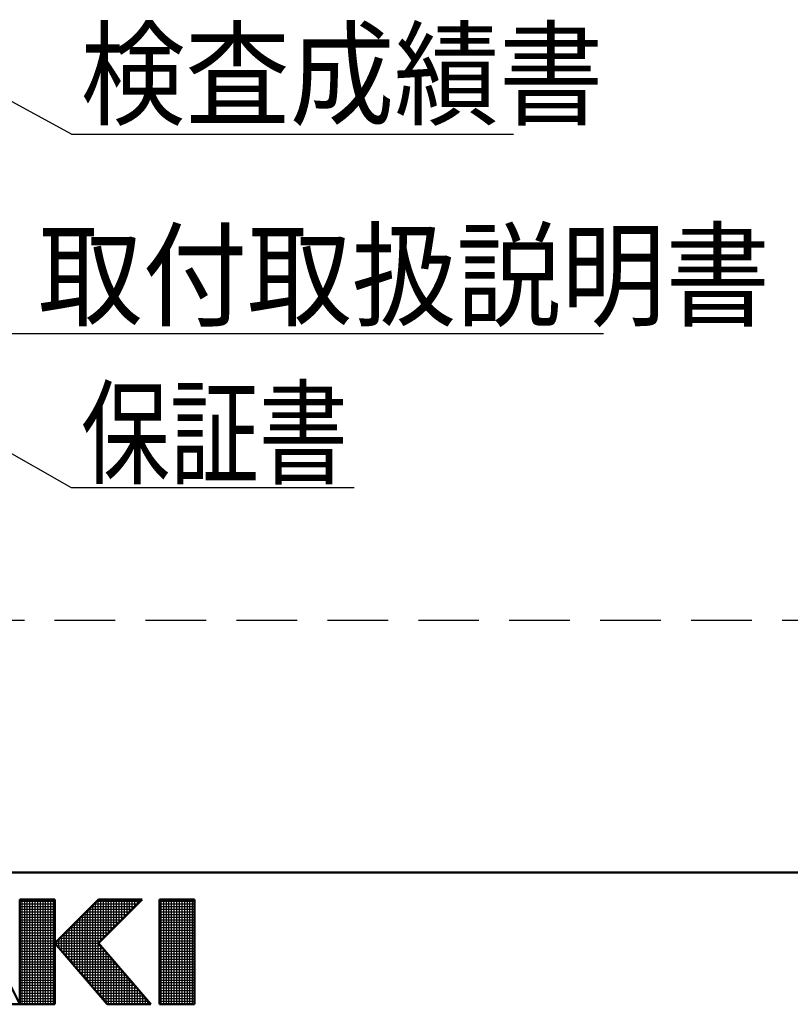
# Model space of a CAD drawing. Units: millimetres. Extents: x -1001 to 1099, y -1254 to 234.
# Drawn here: x 76 to 223, y -1246 to -1058 of the extents above; entities that cross this region are included whole.
import ezdxf

# ---------------------------------------------------------------- set-up
doc = ezdxf.new("R2010")
doc.units = ezdxf.units.MM
doc.header["$LTSCALE"] = 0.909449
doc.linetypes.add('DASHED', pattern=[19.05, 12.7, -6.35])
for name, color, linetype in [('0001_01', 7, 'Continuous'), ('0001_05', 7, 'Continuous'), ('0002_01', 7, 'Continuous')]:
    doc.layers.add(name, color=color, linetype=linetype)
doc.styles.get("Standard").update_dxf_attribs({"font": 'txt', "bigfont": 'extfont2'})

# ---------------------------------------------------------------- blocks, each defined once
blk = doc.blocks.new('JZB_0001')
at = {"color": 6, "linetype": 'Continuous', "lineweight": 50}
for p, q in [((406.151, 6.583), (122.426, 6.583)), ((214.261, 1.558), (212.261, 5.558)), ((215.595, 5.558), (214.261, 5.558)), ((214.261, 5.558), (214.261, 1.558)), ((217.261, 5.558), (215.595, 3.892)), ((215.595, 1.558), (215.595, 5.558)), ((217.261, 5.558), (218.928, 5.558)), ((218.928, 5.558), (217.261, 3.892)), ((220.261, 5.558), (219.595, 5.558)), ((219.595, 5.558), (219.595, 1.558)), ((220.261, 5.558), (220.928, 5.558)), ((220.928, 5.558), (220.928, 1.558)), ((215.595, 3.892), (217.595, 1.558)), ((219.261, 1.558), (217.261, 3.892)), ((212.595, 1.558), (214.261, 1.558)), ((214.261, 1.558), (215.595, 1.558)), ((217.595, 1.558), (219.261, 1.558)), ((219.595, 1.558), (220.261, 1.558)), ((220.928, 1.558), (220.261, 1.558))]:
    blk.add_line(p, q, dxfattribs=at)
at = {"color": 6, "linetype": 'Continuous', "lineweight": 25}
for p, q in [((214.261, 1.558), (214.261, 5.558)), ((214.261, 5.558), (215.595, 5.558)), ((214.261, 1.558), (214.261, 5.558)), ((214.261, 5.558), (215.595, 5.558)), ((214.261, 1.558), (214.261, 5.558)), ((214.261, 5.558), (215.595, 5.558)), ((214.261, 5.483), (215.595, 5.483)), ((214.261, 5.383), (215.595, 5.383)), ((214.261, 5.283), (215.595, 5.283)), ((214.351, 1.558), (214.351, 5.558)), ((214.451, 1.558), (214.451, 5.558)), ((214.551, 1.558), (214.551, 5.558)), ((214.651, 1.558), (214.651, 5.558)), ((214.751, 1.558), (214.751, 5.558)), ((214.851, 1.558), (214.851, 5.558)), ((214.951, 1.558), (214.951, 5.558)), ((215.051, 1.558), (215.051, 5.558)), ((215.151, 1.558), (215.151, 5.558)), ((215.251, 1.558), (215.251, 5.558)), ((215.351, 1.558), (215.351, 5.558)), ((215.451, 1.558), (215.451, 5.558)), ((215.551, 1.558), (215.551, 5.558)), ((215.595, 5.558), (215.595, 1.558)), ((215.595, 5.558), (215.595, 1.558)), ((215.595, 5.558), (215.595, 1.558)), ((215.595, 3.892), (217.261, 5.558)), ((215.595, 3.892), (217.261, 5.558)), ((215.595, 3.892), (217.261, 5.558)), ((216.986, 5.283), (218.653, 5.283)), ((217.051, 2.193), (217.051, 5.348)), ((217.086, 5.383), (218.753, 5.383)), ((217.151, 2.076), (217.151, 5.448)), ((217.186, 5.483), (218.853, 5.483)), ((217.251, 1.96), (217.251, 5.548)), ((217.261, 5.558), (218.928, 5.558)), ((218.928, 5.558), (217.261, 3.892)), ((217.261, 5.558), (218.928, 5.558)), ((218.928, 5.558), (217.261, 3.892)), ((217.261, 5.558), (218.928, 5.558)), ((218.928, 5.558), (217.261, 3.892)), ((217.351, 3.981), (217.351, 5.558)), ((217.451, 4.081), (217.451, 5.558)), ((217.551, 4.181), (217.551, 5.558)), ((217.651, 4.281), (217.651, 5.558)), ((217.751, 4.381), (217.751, 5.558)), ((217.851, 4.481), (217.851, 5.558)), ((217.951, 4.581), (217.951, 5.558)), ((218.051, 4.681), (218.051, 5.558)), ((218.151, 4.781), (218.151, 5.558)), ((218.251, 4.881), (218.251, 5.558)), ((218.351, 4.981), (218.351, 5.558)), ((218.451, 5.081), (218.451, 5.558)), ((218.551, 5.181), (218.551, 5.558)), ((218.651, 5.281), (218.651, 5.558)), ((218.751, 5.381), (218.751, 5.558)), ((218.851, 5.481), (218.851, 5.558)), ((219.595, 1.558), (219.595, 5.558)), ((219.595, 5.558), (220.928, 5.558)), ((219.595, 1.558), (219.595, 5.558)), ((219.595, 5.558), (220.928, 5.558)), ((219.595, 1.558), (219.595, 5.558)), ((219.595, 5.558), (220.928, 5.558)), ((219.595, 5.483), (220.928, 5.483)), ((219.595, 5.383), (220.928, 5.383)), ((219.595, 5.283), (220.928, 5.283)), ((219.651, 1.558), (219.651, 5.558)), ((219.751, 1.558), (219.751, 5.558)), ((219.851, 1.558), (219.851, 5.558)), ((219.951, 1.558), (219.951, 5.558)), ((220.051, 1.558), (220.051, 5.558)), ((220.151, 1.558), (220.151, 5.558)), ((220.251, 1.558), (220.251, 5.558)), ((220.351, 1.558), (220.351, 5.558)), ((220.451, 1.558), (220.451, 5.558)), ((220.551, 1.558), (220.551, 5.558)), ((220.651, 1.558), (220.651, 5.558)), ((220.751, 1.558), (220.751, 5.558)), ((220.851, 1.558), (220.851, 5.558)), ((220.928, 5.558), (220.928, 1.558)), ((220.928, 5.558), (220.928, 1.558)), ((220.928, 5.558), (220.928, 1.558)), ((214.261, 5.183), (215.595, 5.183)), ((214.261, 5.083), (215.595, 5.083)), ((214.261, 4.983), (215.595, 4.983)), ((214.261, 4.883), (215.595, 4.883)), ((216.586, 4.883), (218.253, 4.883)), ((216.651, 2.66), (216.651, 4.948)), ((216.686, 4.983), (218.353, 4.983)), ((216.751, 2.543), (216.751, 5.048)), ((216.786, 5.083), (218.453, 5.083)), ((216.851, 2.426), (216.851, 5.148)), ((216.886, 5.183), (218.553, 5.183)), ((216.951, 2.31), (216.951, 5.248)), ((219.595, 5.183), (220.928, 5.183)), ((219.595, 5.083), (220.928, 5.083)), ((219.595, 4.983), (220.928, 4.983)), ((219.595, 4.883), (220.928, 4.883)), ((214.261, 4.783), (215.595, 4.783)), ((214.261, 4.683), (215.595, 4.683)), ((214.261, 4.583), (215.595, 4.583)), ((216.251, 3.126), (216.251, 4.548)), ((216.286, 4.583), (217.953, 4.583)), ((216.351, 3.01), (216.351, 4.648)), ((216.386, 4.683), (218.053, 4.683)), ((216.451, 2.893), (216.451, 4.748)), ((216.486, 4.783), (218.153, 4.783)), ((216.551, 2.776), (216.551, 4.848)), ((219.595, 4.783), (220.928, 4.783)), ((219.595, 4.683), (220.928, 4.683)), ((219.595, 4.583), (220.928, 4.583)), ((214.261, 4.483), (215.595, 4.483)), ((214.261, 4.383), (215.595, 4.383)), ((214.261, 4.283), (215.595, 4.283)), ((214.261, 4.183), (215.595, 4.183)), ((215.851, 3.593), (215.851, 4.148)), ((215.886, 4.183), (217.553, 4.183)), ((215.951, 3.476), (215.951, 4.248)), ((215.986, 4.283), (217.653, 4.283)), ((216.051, 3.36), (216.051, 4.348)), ((216.086, 4.383), (217.753, 4.383)), ((216.151, 3.243), (216.151, 4.448)), ((216.186, 4.483), (217.853, 4.483)), ((219.595, 4.483), (220.928, 4.483)), ((219.595, 4.383), (220.928, 4.383)), ((219.595, 4.283), (220.928, 4.283)), ((219.595, 4.183), (220.928, 4.183)), ((214.261, 4.083), (215.595, 4.083)), ((214.261, 3.983), (215.595, 3.983)), ((214.261, 3.883), (215.595, 3.883)), ((214.261, 3.783), (215.595, 3.783)), ((217.595, 1.558), (215.595, 3.892)), ((217.595, 1.558), (215.595, 3.892)), ((217.595, 1.558), (215.595, 3.892)), ((215.602, 3.883), (217.269, 3.883)), ((215.651, 3.826), (215.651, 3.948)), ((215.686, 3.983), (217.353, 3.983)), ((215.688, 3.783), (217.355, 3.783)), ((215.751, 3.71), (215.751, 4.048)), ((215.786, 4.083), (217.453, 4.083)), ((217.261, 3.892), (219.261, 1.558)), ((217.261, 3.892), (219.261, 1.558)), ((217.261, 3.892), (219.261, 1.558)), ((217.351, 1.843), (217.351, 3.787)), ((219.595, 4.083), (220.928, 4.083)), ((219.595, 3.983), (220.928, 3.983)), ((219.595, 3.883), (220.928, 3.883)), ((219.595, 3.783), (220.928, 3.783)), ((214.261, 3.683), (215.595, 3.683)), ((214.261, 3.583), (215.595, 3.583)), ((214.261, 3.483), (215.595, 3.483)), ((214.261, 3.383), (215.595, 3.383)), ((215.774, 3.683), (217.44, 3.683)), ((215.859, 3.583), (217.526, 3.583)), ((215.945, 3.483), (217.612, 3.483)), ((216.031, 3.383), (217.697, 3.383)), ((217.451, 1.726), (217.451, 3.671)), ((217.551, 1.61), (217.551, 3.554)), ((217.651, 1.558), (217.651, 3.437)), ((219.595, 3.683), (220.928, 3.683)), ((219.595, 3.583), (220.928, 3.583)), ((219.595, 3.483), (220.928, 3.483)), ((219.595, 3.383), (220.928, 3.383)), ((214.261, 3.283), (215.595, 3.283)), ((214.261, 3.183), (215.595, 3.183)), ((214.261, 3.083), (215.595, 3.083)), ((216.116, 3.283), (217.783, 3.283)), ((216.202, 3.183), (217.869, 3.183)), ((216.288, 3.083), (217.955, 3.083)), ((217.751, 1.558), (217.751, 3.321)), ((217.851, 1.558), (217.851, 3.204)), ((217.951, 1.558), (217.951, 3.087)), ((219.595, 3.283), (220.928, 3.283)), ((219.595, 3.183), (220.928, 3.183)), ((219.595, 3.083), (220.928, 3.083)), ((214.261, 2.983), (215.595, 2.983)), ((214.261, 2.883), (215.595, 2.883)), ((214.261, 2.783), (215.595, 2.783)), ((214.261, 2.683), (215.595, 2.683)), ((216.374, 2.983), (218.04, 2.983)), ((216.459, 2.883), (218.126, 2.883)), ((216.545, 2.783), (218.212, 2.783)), ((216.631, 2.683), (218.297, 2.683)), ((218.051, 1.558), (218.051, 2.971)), ((218.151, 1.558), (218.151, 2.854)), ((218.251, 1.558), (218.251, 2.737)), ((219.595, 2.983), (220.928, 2.983)), ((219.595, 2.883), (220.928, 2.883)), ((219.595, 2.783), (220.928, 2.783)), ((219.595, 2.683), (220.928, 2.683)), ((214.261, 2.583), (215.595, 2.583)), ((214.261, 2.483), (215.595, 2.483)), ((214.261, 2.383), (215.595, 2.383)), ((214.261, 2.283), (215.595, 2.283)), ((216.716, 2.583), (218.383, 2.583)), ((216.802, 2.483), (218.469, 2.483)), ((216.888, 2.383), (218.555, 2.383)), ((216.974, 2.283), (218.64, 2.283)), ((218.351, 1.558), (218.351, 2.621)), ((218.451, 1.558), (218.451, 2.504)), ((218.551, 1.558), (218.551, 2.387)), ((218.651, 1.558), (218.651, 2.271)), ((219.595, 2.583), (220.928, 2.583)), ((219.595, 2.483), (220.928, 2.483)), ((219.595, 2.383), (220.928, 2.383)), ((219.595, 2.283), (220.928, 2.283)), ((214.261, 2.183), (215.595, 2.183)), ((214.261, 2.083), (215.595, 2.083)), ((214.261, 1.983), (215.595, 1.983)), ((214.261, 1.883), (215.595, 1.883)), ((217.059, 2.183), (218.726, 2.183)), ((217.145, 2.083), (218.812, 2.083)), ((217.231, 1.983), (218.897, 1.983)), ((217.316, 1.883), (218.983, 1.883)), ((218.751, 1.558), (218.751, 2.154)), ((218.851, 1.558), (218.851, 2.037)), ((218.951, 1.558), (218.951, 1.921)), ((219.595, 2.183), (220.928, 2.183)), ((219.595, 2.083), (220.928, 2.083)), ((219.595, 1.983), (220.928, 1.983)), ((219.595, 1.883), (220.928, 1.883)), ((214.261, 1.783), (215.595, 1.783)), ((214.261, 1.683), (215.595, 1.683)), ((214.261, 1.583), (215.595, 1.583)), ((215.595, 1.558), (214.261, 1.558)), ((215.595, 1.558), (214.261, 1.558)), ((215.595, 1.558), (214.261, 1.558)), ((217.402, 1.783), (219.069, 1.783)), ((217.488, 1.683), (219.155, 1.683)), ((217.574, 1.583), (219.24, 1.583)), ((219.261, 1.558), (217.595, 1.558)), ((219.261, 1.558), (217.595, 1.558)), ((219.261, 1.558), (217.595, 1.558)), ((219.051, 1.558), (219.051, 1.804)), ((219.151, 1.558), (219.151, 1.687)), ((219.251, 1.558), (219.251, 1.571)), ((219.595, 1.783), (220.928, 1.783)), ((219.595, 1.683), (220.928, 1.683)), ((219.595, 1.583), (220.928, 1.583)), ((220.928, 1.558), (219.595, 1.558)), ((220.928, 1.558), (219.595, 1.558)), ((220.928, 1.558), (219.595, 1.558))]:
    blk.add_line(p, q, dxfattribs=at)

msp = doc.modelspace()

# ---------------------------------------------------------------- linework, layer by layer
at = {"layer": '0001_01', "color": 2, "linetype": 'DASHED', "lineweight": 25}
msp.add_line((302.5145, -1172.843), (-51.6837, -1172.843), dxfattribs=at)
at = {"layer": '0002_01', "color": 2, "linetype": 'Continuous', "lineweight": 25}
for p, q in [((86.2642, -1080.1299), (49.1351, -1060.0065)), ((86.2642, -1080.1299), (170.4898, -1080.1299)), ((86.2642, -1147.5135), (-2.2298, -1097.4832)), ((187.6477, -1118.2139), (73.4359, -1118.2139)), ((140.1241, -1147.5135), (86.2642, -1147.5135))]:
    msp.add_line(p, q, dxfattribs=at)

# ---------------------------------------------------------------- block references
at = {"xscale": 5, "yscale": 5, "zscale": 5}
msp.add_blockref('JZB_0001', (-994.905, -1253.7403), dxfattribs=at)

# ---------------------------------------------------------------- texts
at = {"layer": '0001_05', "color": 6, "lineweight": 25, "char_height": 16, "attachment_point": 4, "line_spacing_factor": 0.6}
for s, insert, width in [('\\A1;\\W0.912871;\\T0.912871;検査成績書', (88.0168, -1068.7246), 93.112835), ('\\A1;\\W0.912871;\\T0.912871;取付取扱説明書', (79.8913, -1107.0442), 130.357969), ('\\A1;\\W0.776819;\\T0.776819;保証書        ', (88.0682, -1137.1224), 129.256632)]:
    msp.add_mtext(s, dxfattribs=dict(at, insert=insert, width=width))

doc.saveas('drawing.dxf')
